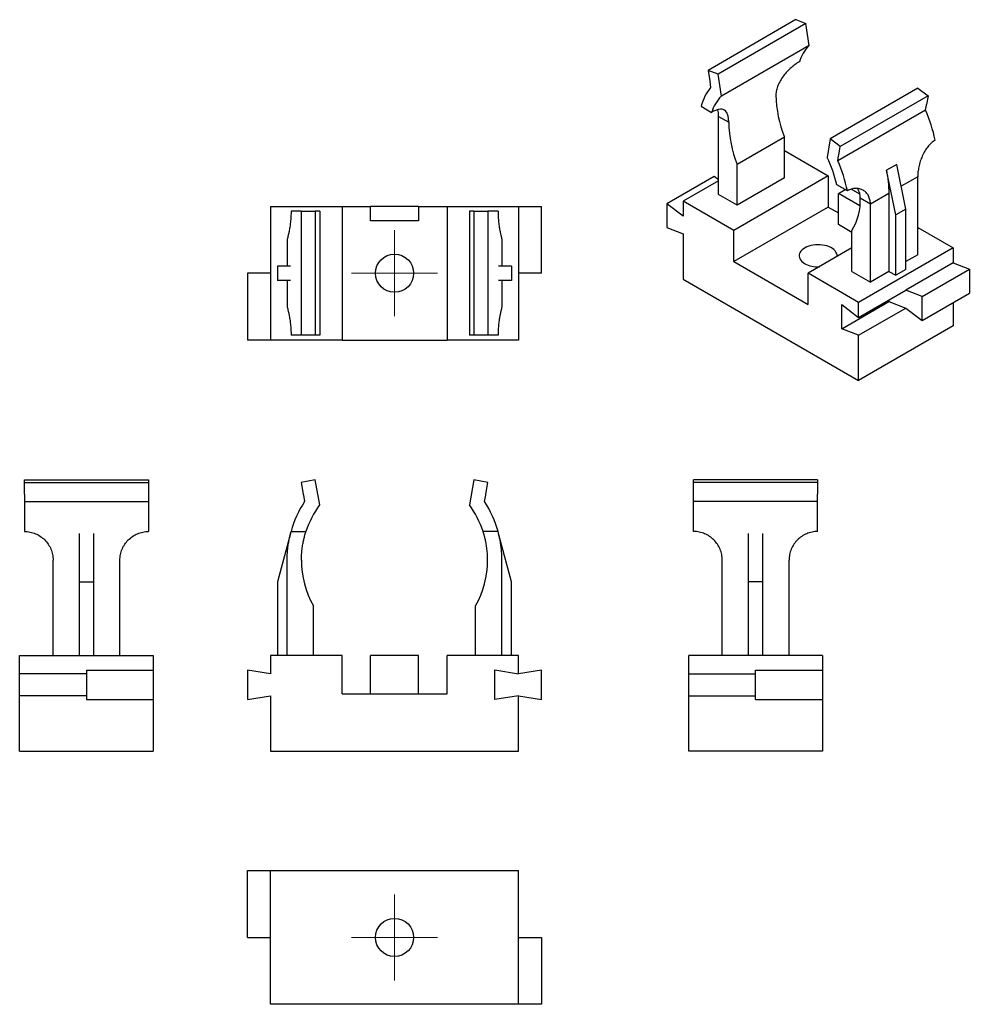
# Model space of a CAD drawing. Units: millimetres. Extents: x 32 to 131, y 34 to 137.
import ezdxf

# ---------------------------------------------------------------- set-up
doc = ezdxf.new("R2010")
doc.units = ezdxf.units.MM

# ---------------------------------------------------------------- blocks, each defined once
blk = doc.blocks.new('SW_CENTERMARKSYMBOL_0')
at = {"color": 0, "linetype": 'Continuous', "lineweight": 18}
for p, q in [((0, 2.5), (0, 4.5)), ((0, 0), (0, 2.5)), ((-2.5, 0), (-4.5, 0)), ((0, 0), (-2.5, 0)), ((0, 0), (0, -2.5)), ((0, 0), (2.5, 0)), ((2.5, 0), (4.5, 0)), ((0, -2.5), (0, -4.5))]:
    blk.add_line(p, q, dxfattribs=at)
blk = doc.blocks.new('SW_CENTERMARKSYMBOL_1')
at = {"color": 0, "linetype": 'Continuous', "lineweight": 18}
for p, q in [((0, 2.5), (0, 4.5)), ((0, 0), (0, 2.5)), ((-2.5, 0), (-4.5, 0)), ((0, 0), (-2.5, 0)), ((0, 0), (0, -2.5)), ((0, 0), (2.5, 0)), ((2.5, 0), (4.5, 0)), ((0, -2.5), (0, -4.5))]:
    blk.add_line(p, q, dxfattribs=at)

msp = doc.modelspace()

# ---------------------------------------------------------------- linework, layer by layer
at = {"color": 7, "linetype": 'Continuous', "lineweight": 25}
for p, q in [((113.26, 137.48), (104.07, 132.17)), ((113.26, 137.48), (114.3, 137.09)), ((114.3, 137.09), (105.11, 131.78)), ((114.63, 134.77), (114.3, 137.09)), ((114.63, 134.77), (105.44, 129.46)), ((104.07, 132.17), (104.22, 131.08)), ((105.11, 131.78), (104.07, 132.17)), ((104.22, 131.08), (104.23, 131)), ((104.23, 131), (104.32, 130.39)), ((105.44, 129.46), (105.11, 131.78)), ((126.04, 130.31), (116.85, 125)), ((126.04, 130.31), (127.09, 129.49)), ((127.09, 129.49), (117.9, 124.19)), ((127.09, 129.49), (126.94, 128.58)), ((103.31, 128.41), (104.42, 127.77)), ((126.84, 128), (117.65, 122.7)), ((126.84, 128), (126.93, 128.51)), ((105.15, 119.18), (105.15, 127.35)), ((105.15, 127.35), (106.21, 126.74)), ((112.04, 125.18), (107.09, 122.33)), ((112.04, 120.92), (112.04, 125.18)), ((116.85, 125), (116.53, 123.06)), ((117.9, 124.19), (116.85, 125)), ((112.04, 123.78), (116.64, 121.12)), ((117.74, 123.28), (117.9, 124.19)), ((117.65, 122.7), (117.73, 123.21)), ((117.73, 123.21), (117.74, 123.28)), ((107.09, 118.06), (107.09, 122.33)), ((123.81, 122.33), (122.75, 121.72)), ((123.71, 117.04), (122.75, 121.72)), ((124.77, 117.65), (123.81, 122.33)), ((104.69, 121.07), (99.74, 118.21)), ((105.15, 120.72), (104.69, 121.07)), ((116.64, 121.12), (106.74, 115.41)), ((112.04, 120.92), (107.09, 118.06)), ((116.64, 121.12), (116.64, 117.86)), ((126.01, 121.02), (124.28, 120.03)), ((126.01, 112.86), (126.01, 121.02)), ((105.15, 120.61), (101.44, 118.47)), ((118.65, 119.56), (117.54, 120.19)), ((117.7, 119.29), (118.41, 119.69)), ((119.94, 119.22), (119.05, 119.73)), ((107.09, 118.06), (105.15, 119.18)), ((119.96, 117.98), (117.7, 119.29)), ((117.7, 116.02), (117.7, 119.29)), ((121.06, 118.16), (120, 118.78)), ((123, 119.29), (121.06, 118.16)), ((123, 119.29), (123, 111.12)), ((58.2, 117.93), (58.2, 103.93)), ((58.2, 117.93), (65.7, 117.93)), ((65.7, 117.93), (65.7, 103.93)), ((65.7, 117.93), (68.7, 117.93)), ((68.7, 116.43), (68.7, 117.93)), ((73.7, 117.93), (68.7, 117.93)), ((73.7, 117.93), (73.7, 116.43)), ((73.7, 117.93), (76.7, 117.93)), ((76.7, 117.93), (76.7, 103.93)), ((76.7, 117.93), (84.2, 117.93)), ((84.2, 117.93), (84.2, 103.93)), ((84.2, 117.93), (86.6, 117.93)), ((86.6, 110.93), (86.6, 117.93)), ((99.74, 118.21), (99.74, 115.71)), ((101.44, 116.92), (99.74, 118.21)), ((101.44, 118.47), (101.44, 116.92)), ((106.74, 115.41), (101.44, 118.47)), ((116.64, 117.86), (106.74, 112.14)), ((116.64, 117.86), (117.7, 117.24)), ((121.06, 110), (121.06, 118.16)), ((124.77, 117.65), (123.71, 117.04)), ((124.77, 111.33), (124.77, 117.65)), ((61.42, 117.43), (60.36, 117.43)), ((61.42, 117.43), (61.42, 104.43)), ((61.42, 117.43), (62.9, 117.43)), ((62.9, 117.43), (62.9, 104.43)), ((63.36, 117.43), (62.9, 117.43)), ((63.36, 117.43), (63.36, 104.43)), ((79.51, 117.43), (79.05, 117.43)), ((79.05, 117.43), (79.05, 104.43)), ((79.51, 117.43), (79.51, 104.43)), ((79.51, 117.43), (80.98, 117.43)), ((80.98, 117.43), (80.98, 104.43)), ((82.05, 117.43), (80.98, 117.43)), ((123.71, 110.71), (123.71, 117.04)), ((73.7, 116.43), (68.7, 116.43)), ((99.74, 115.71), (101.44, 115.04)), ((119.11, 115.2), (117.7, 116.02)), ((126.01, 115.71), (129.72, 113.57)), ((101.44, 115.04), (101.44, 110.3)), ((106.74, 112.14), (106.74, 115.41)), ((119.11, 111.12), (119.11, 115.39)), ((59.95, 114.43), (59.95, 111.68)), ((82.45, 114.43), (82.45, 111.68)), ((119.11, 113.57), (114.52, 110.92)), ((129.72, 113.57), (119.82, 107.86)), ((129.72, 113.57), (129.72, 112.02)), ((126.01, 112.86), (124.77, 112.14)), ((58.95, 111.68), (58.95, 110.18)), ((60.31, 111.68), (58.95, 111.68)), ((83.45, 111.68), (82.1, 111.68)), ((83.45, 111.68), (83.45, 110.18)), ((106.74, 112.14), (114.52, 107.65)), ((129.72, 112.02), (124.77, 109.16)), ((129.72, 112.02), (131.42, 111.35)), ((55.8, 110.93), (55.8, 103.93)), ((58.2, 110.93), (55.8, 110.93)), ((86.6, 110.93), (84.2, 110.93)), ((114.52, 107.65), (114.52, 110.92)), ((119.82, 107.86), (114.52, 110.92)), ((119.11, 111.12), (121.06, 110)), ((123, 111.12), (121.06, 110)), ((123, 111.12), (123.71, 110.71)), ((124.77, 111.33), (123.71, 110.71)), ((126.47, 108.5), (131.42, 111.35)), ((131.42, 111.35), (131.42, 108.85)), ((60.31, 110.18), (58.95, 110.18)), ((59.95, 110.18), (59.95, 107.43)), ((83.45, 110.18), (82.1, 110.18)), ((82.45, 110.18), (82.45, 107.43)), ((101.44, 110.3), (119.82, 99.69)), ((119.82, 106.3), (124.77, 109.16)), ((126.47, 108.5), (124.77, 109.16)), ((126.47, 105.99), (131.42, 108.85)), ((126.47, 105.99), (126.47, 108.5)), ((118.05, 105.12), (123, 107.98)), ((118.05, 107.65), (119.82, 106.3)), ((118.05, 105.12), (118.05, 107.65)), ((119.82, 106.3), (119.82, 107.86)), ((119.82, 104.43), (124.77, 107.28)), ((123, 108.14), (123, 107.98)), ((123, 107.98), (124.77, 107.28)), ((124.77, 107.28), (126.47, 105.99)), ((129.72, 107.87), (129.72, 105.41)), ((129.72, 105.41), (119.82, 99.69)), ((61.42, 104.43), (60.36, 104.43)), ((62.9, 104.43), (61.42, 104.43)), ((63.36, 104.43), (62.9, 104.43)), ((79.51, 104.43), (79.05, 104.43)), ((80.98, 104.43), (79.51, 104.43)), ((82.05, 104.43), (80.98, 104.43)), ((119.82, 104.43), (118.05, 105.12)), ((119.82, 99.69), (119.82, 104.43)), ((58.2, 103.93), (55.8, 103.93)), ((65.7, 103.93), (58.2, 103.93)), ((65.7, 103.93), (76.7, 103.93)), ((84.2, 103.93), (76.7, 103.93)), ((32.43, 89.28), (45.43, 89.28)), ((32.43, 89.02), (32.43, 89.28)), ((32.43, 89.02), (45.43, 89.02)), ((32.43, 87.79), (32.43, 89.02)), ((45.43, 89.28), (45.43, 89.02)), ((45.43, 89.02), (45.43, 87.79)), ((62.9, 89.28), (61.42, 89.02)), ((61.42, 89.02), (61.64, 87.79)), ((63.36, 86.67), (62.9, 89.28)), ((79.51, 89.28), (79.05, 86.67)), ((80.98, 89.02), (79.51, 89.28)), ((80.77, 87.79), (80.98, 89.02)), ((115.53, 89.28), (102.53, 89.28)), ((102.53, 89.02), (102.53, 89.28)), ((115.53, 89.02), (102.53, 89.02)), ((102.53, 87.79), (102.53, 89.02)), ((115.53, 89.28), (115.53, 89.02)), ((115.53, 89.02), (115.53, 87.79)), ((32.43, 87.7), (32.43, 87.02)), ((45.43, 87.79), (45.43, 87.7)), ((45.43, 87.7), (45.43, 87.02)), ((61.64, 87.79), (61.66, 87.7)), ((61.66, 87.7), (61.78, 87.02)), ((80.63, 87.02), (80.75, 87.7)), ((80.75, 87.7), (80.77, 87.79)), ((102.53, 87.7), (102.53, 87.79)), ((102.53, 87.02), (102.53, 87.7)), ((115.53, 87.02), (115.53, 87.7)), ((32.43, 87.02), (32.43, 83.88)), ((32.43, 87.02), (45.43, 87.02)), ((45.43, 87.02), (45.43, 83.88)), ((102.53, 83.88), (102.53, 87.02)), ((115.53, 87.02), (102.53, 87.02)), ((115.53, 83.88), (115.53, 87.02)), ((38.18, 83.67), (38.18, 78.62)), ((39.68, 83.67), (39.68, 78.62)), ((60.31, 83.67), (58.95, 78.62)), ((60.36, 83.88), (61.93, 83.88)), ((82.05, 83.88), (80.48, 83.88)), ((83.45, 78.62), (82.1, 83.67)), ((108.28, 78.62), (108.28, 83.67)), ((109.78, 78.62), (109.78, 83.67)), ((35.43, 70.88), (35.43, 80.88)), ((42.43, 70.88), (42.43, 80.88)), ((59.95, 70.88), (59.95, 80.88)), ((82.45, 70.88), (82.45, 80.88)), ((105.53, 70.88), (105.53, 80.88)), ((112.53, 70.88), (112.53, 80.88)), ((38.18, 78.62), (39.68, 78.62)), ((38.18, 78.62), (38.18, 70.88)), ((39.68, 78.62), (39.68, 70.88)), ((58.95, 78.62), (58.95, 70.88)), ((83.45, 70.88), (83.45, 78.62)), ((108.28, 70.88), (108.28, 78.62)), ((109.78, 78.62), (108.28, 78.62)), ((109.78, 70.88), (109.78, 78.62)), ((62.7, 70.88), (62.7, 76.1)), ((79.7, 70.88), (79.7, 76.1)), ((31.93, 68.98), (31.93, 70.88)), ((31.93, 70.88), (45.93, 70.88)), ((45.93, 70.88), (45.93, 69.36)), ((65.7, 70.88), (58.2, 70.88)), ((58.2, 70.88), (58.2, 68.98)), ((65.7, 66.88), (65.7, 70.88)), ((68.7, 66.88), (68.7, 70.88)), ((73.7, 70.88), (68.7, 70.88)), ((73.7, 66.88), (73.7, 70.88)), ((84.2, 70.88), (76.7, 70.88)), ((76.7, 66.88), (76.7, 70.88)), ((84.2, 68.98), (84.2, 70.88)), ((102.03, 68.98), (102.03, 70.88)), ((116.03, 70.88), (102.03, 70.88)), ((116.03, 70.88), (116.03, 69.36)), ((38.93, 69.36), (45.93, 69.36)), ((38.93, 69.36), (38.93, 66.29)), ((45.93, 69.36), (45.93, 66.29)), ((55.8, 69.36), (55.8, 66.29)), ((58.2, 68.98), (55.8, 69.36)), ((81.7, 69.38), (84.2, 68.98)), ((81.7, 66.28), (81.7, 69.38)), ((86.6, 69.36), (84.2, 68.98)), ((86.6, 66.29), (86.6, 69.36)), ((109.03, 66.29), (109.03, 69.36)), ((109.03, 69.36), (116.03, 69.36)), ((116.03, 69.36), (116.03, 66.29)), ((38.93, 68.98), (31.93, 68.98)), ((31.93, 66.68), (31.93, 68.98)), ((102.03, 68.98), (109.03, 68.98)), ((102.03, 66.68), (102.03, 68.98)), ((31.93, 60.88), (31.93, 66.68)), ((38.93, 66.68), (31.93, 66.68)), ((38.93, 66.29), (45.93, 66.29)), ((45.93, 66.29), (45.93, 60.88)), ((55.8, 66.29), (58.2, 66.68)), ((58.2, 66.68), (58.2, 60.88)), ((65.7, 66.88), (76.7, 66.88)), ((84.2, 66.68), (81.7, 66.28)), ((84.2, 60.88), (84.2, 66.68)), ((84.2, 66.68), (86.6, 66.29)), ((102.03, 60.88), (102.03, 66.68)), ((102.03, 66.68), (109.03, 66.68)), ((109.03, 66.29), (116.03, 66.29)), ((116.03, 66.29), (116.03, 60.88)), ((31.93, 60.88), (45.93, 60.88)), ((58.2, 60.88), (84.2, 60.88)), ((116.03, 60.88), (102.03, 60.88)), ((55.8, 41.37), (55.8, 48.37)), ((55.8, 48.37), (58.2, 48.37)), ((58.2, 34.37), (58.2, 48.37)), ((58.2, 48.37), (84.2, 48.37)), ((84.2, 34.37), (84.2, 48.37)), ((55.8, 41.37), (58.2, 41.37)), ((84.2, 41.37), (86.6, 41.37)), ((86.6, 41.37), (86.6, 34.37)), ((84.2, 34.37), (58.2, 34.37)), ((86.6, 34.37), (84.2, 34.37))]:
    msp.add_line(p, q, dxfattribs=at)
at = {"color": 7, "linetype": 'Continuous', "lineweight": 25, "flags": 128}
msp.add_lwpolyline([(117.57, 112.68), (117.58, 112.74), (117.57, 112.88), (117.52, 113.02), (117.45, 113.15), (117.35, 113.28), (117.23, 113.41), (117.08, 113.52), (116.9, 113.62), (116.71, 113.71), (116.5, 113.78), (116.27, 113.84), (116.04, 113.88), (115.79, 113.9), (115.55, 113.91), (115.3, 113.9), (115.06, 113.87), (114.83, 113.82), (114.6, 113.76), (114.4, 113.69), (114.21, 113.59), (114.04, 113.49), (113.89, 113.38), (113.77, 113.25), (113.68, 113.12), (113.62, 112.98), (113.58, 112.84), (113.58, 112.7), (113.61, 112.56), (113.66, 112.42), (113.75, 112.29), (113.86, 112.16), (114, 112.04), (114.16, 111.94), (114.16, 111.94)], dxfattribs=at)
at = {"color": 7, "linetype": 'Continuous', "lineweight": 25}
for centre in [(71.2, 110.93), (71.2, 41.37)]:
    msp.add_circle(centre, 2, dxfattribs=at)
for centre, radius, start, end in [((117.66, 131.81), 4.24, 135.6219, 162.5863), ((108.42, 127.08), 5.27, 141.0722, 165.4241), ((108.46, 126.5), 4.24, 135.6219, 162.5863), ((123.82, 129.84), 12.66, 181.1016, 201.5641), ((111.2, 121.29), 17.02, 12.116, 23.2315), ((118.87, 126.98), 12.66, 181.1016, 201.5641), ((102.72, 116.56), 15.26, 13.7708, 25.2061), ((102.01, 115.98), 17.02, 12.116, 23.2315), ((110.39, 119.22), 12.62, 0.3217, 11.4304), ((113.99, 118.53), 6.01, 328.4504, 2.3204), ((115.55, 114.58), 2.98, 242.3677, 272.9972), ((71.2, 80.88), 11.25, 146.926, 164.534), ((71.2, 80.88), 9.75, 143.5515, 162.0798), ((71.2, 80.88), 9.75, 17.9202, 36.4485), ((71.2, 80.88), 11.25, 15.466, 33.074), ((71.2, 80.88), 9.75, 180, 209.3321), ((71.2, 80.88), 9.75, 330.6679, 0)]:
    msp.add_arc(centre, radius, start, end, dxfattribs=at)
for points, knots in [([(113.61, 133.08), (113.47, 132.99), (113.33, 132.9), (113.04, 132.69), (112.89, 132.57), (112.6, 132.32), (112.46, 132.18), (112.19, 131.9), (112.06, 131.74), (111.71, 131.28), (111.51, 130.94), (111.3, 130.43), (111.25, 130.26), (111.18, 129.92), (111.16, 129.75), (111.16, 129.59)], [0, 0, 0, 0, 0.125, 0.125, 0.25, 0.25, 0.375, 0.375, 0.5, 0.5, 0.75, 0.75, 0.875, 0.875, 1, 1, 1, 1]), ([(106.21, 126.74), (106.21, 126.9), (106.2, 127.05), (106.16, 127.32), (106.13, 127.45), (106.06, 127.66), (106.01, 127.76), (105.9, 127.91), (105.83, 127.97), (105.68, 128.06), (105.59, 128.09), (105.4, 128.11), (105.3, 128.1), (105.07, 128.06), (104.96, 128.02), (104.7, 127.92), (104.56, 127.85), (104.42, 127.77)], [0, 0, 0, 0, 0.125, 0.125, 0.25, 0.25, 0.375, 0.375, 0.5, 0.5, 0.625, 0.625, 0.75, 0.75, 0.875, 0.875, 1, 1, 1, 1]), ([(105.15, 127.35), (105.14, 127.48), (105.14, 127.74), (105.09, 127.95), (105.07, 128.05)], [0, 0, 0, 0, 0.507293, 1, 1, 1, 1]), ([(127.84, 124.86), (127.7, 124.78), (127.57, 124.68), (127.31, 124.45), (127.18, 124.32), (126.96, 124.04), (126.85, 123.88), (126.65, 123.55), (126.57, 123.38), (126.41, 123.02), (126.34, 122.83), (126.22, 122.46), (126.17, 122.27), (126.09, 121.9), (126.06, 121.71), (126.02, 121.35), (126.01, 121.18), (126.01, 121.02)], [0, 0, 0, 0, 0.125, 0.125, 0.25, 0.25, 0.375, 0.375, 0.5, 0.5, 0.625, 0.625, 0.75, 0.75, 0.875, 0.875, 1, 1, 1, 1]), ([(121.06, 118.16), (121.06, 118.33), (121.04, 118.48), (120.97, 118.77), (120.92, 118.91), (120.79, 119.16), (120.71, 119.27), (120.52, 119.47), (120.41, 119.55), (120.18, 119.69), (120.05, 119.74), (119.79, 119.8), (119.65, 119.82), (119.37, 119.81), (119.22, 119.79), (118.93, 119.7), (118.79, 119.64), (118.65, 119.56)], [0, 0, 0, 0, 0.125, 0.125, 0.25, 0.25, 0.375, 0.375, 0.5, 0.5, 0.625, 0.625, 0.75, 0.75, 0.875, 0.875, 1, 1, 1, 1]), ([(120, 118.78), (120, 118.85), (119.99, 119.06), (119.92, 119.37), (119.81, 119.64), (119.71, 119.76), (119.68, 119.8)], [0, 0, 0, 0, 0.195949, 0.533999, 0.872104, 1, 1, 1, 1]), ([(60.36, 117.43), (60.36, 117.23), (60.36, 117.04), (60.34, 116.65), (60.32, 116.46), (60.28, 116.1), (60.26, 115.93), (60.21, 115.6), (60.18, 115.45), (60.13, 115.17), (60.1, 115.05), (60.05, 114.83), (60.03, 114.74), (60, 114.59), (59.98, 114.53), (59.96, 114.45), (59.95, 114.43), (59.95, 114.43)], [0, 0, 0, 0, 0.125, 0.125, 0.25, 0.25, 0.375, 0.375, 0.5, 0.5, 0.625, 0.625, 0.75, 0.75, 0.875, 0.875, 1, 1, 1, 1]), ([(82.05, 117.43), (82.05, 117.23), (82.05, 117.04), (82.07, 116.65), (82.09, 116.46), (82.13, 116.1), (82.15, 115.93), (82.2, 115.6), (82.23, 115.45), (82.28, 115.17), (82.31, 115.05), (82.35, 114.83), (82.38, 114.74), (82.41, 114.59), (82.43, 114.53), (82.45, 114.45), (82.45, 114.43), (82.45, 114.43)], [0, 0, 0, 0, 0.125, 0.125, 0.25, 0.25, 0.375, 0.375, 0.5, 0.5, 0.625, 0.625, 0.75, 0.75, 0.875, 0.875, 1, 1, 1, 1]), ([(59.95, 107.43), (59.95, 107.43), (59.96, 107.41), (59.98, 107.34), (59.99, 107.28), (60.03, 107.13), (60.05, 107.04), (60.1, 106.82), (60.13, 106.69), (60.18, 106.42), (60.21, 106.27), (60.26, 105.94), (60.28, 105.77), (60.32, 105.41), (60.34, 105.22), (60.36, 104.83), (60.36, 104.63), (60.36, 104.43)], [0, 0, 0, 0, 0.125, 0.125, 0.25, 0.25, 0.375, 0.375, 0.5, 0.5, 0.625, 0.625, 0.75, 0.75, 0.875, 0.875, 1, 1, 1, 1]), ([(82.45, 107.43), (82.45, 107.43), (82.45, 107.41), (82.43, 107.34), (82.41, 107.28), (82.38, 107.13), (82.35, 107.04), (82.31, 106.82), (82.28, 106.69), (82.23, 106.42), (82.2, 106.27), (82.15, 105.94), (82.13, 105.77), (82.09, 105.41), (82.07, 105.22), (82.05, 104.83), (82.05, 104.63), (82.05, 104.43)], [0, 0, 0, 0, 0.125, 0.125, 0.25, 0.25, 0.375, 0.375, 0.5, 0.5, 0.625, 0.625, 0.75, 0.75, 0.875, 0.875, 1, 1, 1, 1]), ([(32.43, 83.88), (32.63, 83.88), (32.83, 83.86), (33.21, 83.78), (33.4, 83.72), (33.77, 83.57), (33.94, 83.48), (34.26, 83.26), (34.42, 83.14), (34.69, 82.86), (34.81, 82.71), (35.03, 82.38), (35.13, 82.21), (35.28, 81.85), (35.34, 81.66), (35.41, 81.27), (35.43, 81.07), (35.43, 80.88)], [0, 0, 0, 0, 0.125, 0.125, 0.25, 0.25, 0.375, 0.375, 0.5, 0.5, 0.625, 0.625, 0.75, 0.75, 0.875, 0.875, 1, 1, 1, 1]), ([(42.43, 80.88), (42.43, 81.07), (42.45, 81.27), (42.53, 81.65), (42.59, 81.85), (42.74, 82.21), (42.83, 82.38), (43.05, 82.71), (43.17, 82.86), (43.45, 83.13), (43.6, 83.26), (43.93, 83.48), (44.1, 83.57), (44.46, 83.72), (44.65, 83.78), (45.04, 83.86), (45.23, 83.88), (45.43, 83.88)], [0, 0, 0, 0, 0.125, 0.125, 0.25, 0.25, 0.375, 0.375, 0.5, 0.5, 0.625, 0.625, 0.75, 0.75, 0.875, 0.875, 1, 1, 1, 1]), ([(59.95, 80.88), (59.95, 81.07), (59.96, 81.27), (59.98, 81.65), (59.99, 81.85), (60.03, 82.21), (60.05, 82.38), (60.1, 82.71), (60.13, 82.86), (60.18, 83.13), (60.21, 83.26), (60.26, 83.48), (60.28, 83.57), (60.32, 83.72), (60.34, 83.78), (60.36, 83.86), (60.36, 83.88), (60.36, 83.88)], [0, 0, 0, 0, 0.125, 0.125, 0.25, 0.25, 0.375, 0.375, 0.5, 0.5, 0.625, 0.625, 0.75, 0.75, 0.875, 0.875, 1, 1, 1, 1]), ([(61.45, 80.88), (61.45, 81.07), (61.46, 81.27), (61.48, 81.66), (61.5, 81.85), (61.54, 82.21), (61.57, 82.38), (61.63, 82.71), (61.66, 82.86), (61.72, 83.14), (61.75, 83.26), (61.81, 83.48), (61.83, 83.57), (61.88, 83.72), (61.9, 83.78), (61.92, 83.86), (61.93, 83.88), (61.93, 83.88)], [0, 0, 0, 0, 0.125, 0.125, 0.25, 0.25, 0.375, 0.375, 0.5, 0.5, 0.625, 0.625, 0.75, 0.75, 0.875, 0.875, 1, 1, 1, 1]), ([(80.95, 80.88), (80.95, 81.07), (80.95, 81.27), (80.92, 81.66), (80.91, 81.85), (80.86, 82.21), (80.84, 82.38), (80.78, 82.71), (80.75, 82.86), (80.69, 83.14), (80.66, 83.26), (80.6, 83.48), (80.57, 83.57), (80.53, 83.72), (80.51, 83.78), (80.49, 83.86), (80.48, 83.88), (80.48, 83.88)], [0, 0, 0, 0, 0.125, 0.125, 0.25, 0.25, 0.375, 0.375, 0.5, 0.5, 0.625, 0.625, 0.75, 0.75, 0.875, 0.875, 1, 1, 1, 1]), ([(82.45, 80.88), (82.45, 81.07), (82.45, 81.27), (82.43, 81.65), (82.41, 81.85), (82.38, 82.21), (82.35, 82.38), (82.31, 82.71), (82.28, 82.86), (82.23, 83.13), (82.2, 83.26), (82.15, 83.48), (82.13, 83.57), (82.09, 83.72), (82.07, 83.78), (82.05, 83.86), (82.05, 83.88), (82.05, 83.88)], [0, 0, 0, 0, 0.125, 0.125, 0.25, 0.25, 0.375, 0.375, 0.5, 0.5, 0.625, 0.625, 0.75, 0.75, 0.875, 0.875, 1, 1, 1, 1]), ([(105.53, 80.88), (105.53, 81.07), (105.51, 81.27), (105.44, 81.65), (105.38, 81.85), (105.23, 82.21), (105.14, 82.38), (104.92, 82.71), (104.79, 82.86), (104.52, 83.13), (104.37, 83.26), (104.04, 83.48), (103.87, 83.57), (103.51, 83.72), (103.32, 83.78), (102.93, 83.86), (102.73, 83.88), (102.53, 83.88)], [0, 0, 0, 0, 0.125, 0.125, 0.25, 0.25, 0.375, 0.375, 0.5, 0.5, 0.625, 0.625, 0.75, 0.75, 0.875, 0.875, 1, 1, 1, 1]), ([(115.53, 83.88), (115.33, 83.88), (115.14, 83.86), (114.75, 83.78), (114.56, 83.72), (114.2, 83.57), (114.03, 83.48), (113.7, 83.26), (113.55, 83.14), (113.28, 82.86), (113.15, 82.71), (112.93, 82.38), (112.84, 82.21), (112.69, 81.85), (112.63, 81.66), (112.55, 81.27), (112.53, 81.07), (112.53, 80.88)], [0, 0, 0, 0, 0.125, 0.125, 0.25, 0.25, 0.375, 0.375, 0.5, 0.5, 0.625, 0.625, 0.75, 0.75, 0.875, 0.875, 1, 1, 1, 1])]:
    msp.add_open_spline(points, degree=3, knots=knots, dxfattribs=at)
for points in [[(126.93, 128.51), (126.93, 128.53), (126.93, 128.56), (126.94, 128.58)], [(32.43, 87.79), (32.43, 87.76), (32.43, 87.73), (32.43, 87.7)], [(115.53, 87.7), (115.53, 87.73), (115.53, 87.76), (115.53, 87.79)]]:
    msp.add_open_spline(points, degree=3, dxfattribs=at)

# ---------------------------------------------------------------- block references
at = {"color": 7, "linetype": 'Continuous', "lineweight": 18}
for name, p in [('SW_CENTERMARKSYMBOL_1', (71.2, 110.93)), ('SW_CENTERMARKSYMBOL_0', (71.2, 41.37))]:
    msp.add_blockref(name, p, dxfattribs=at)

doc.saveas('drawing.dxf')
